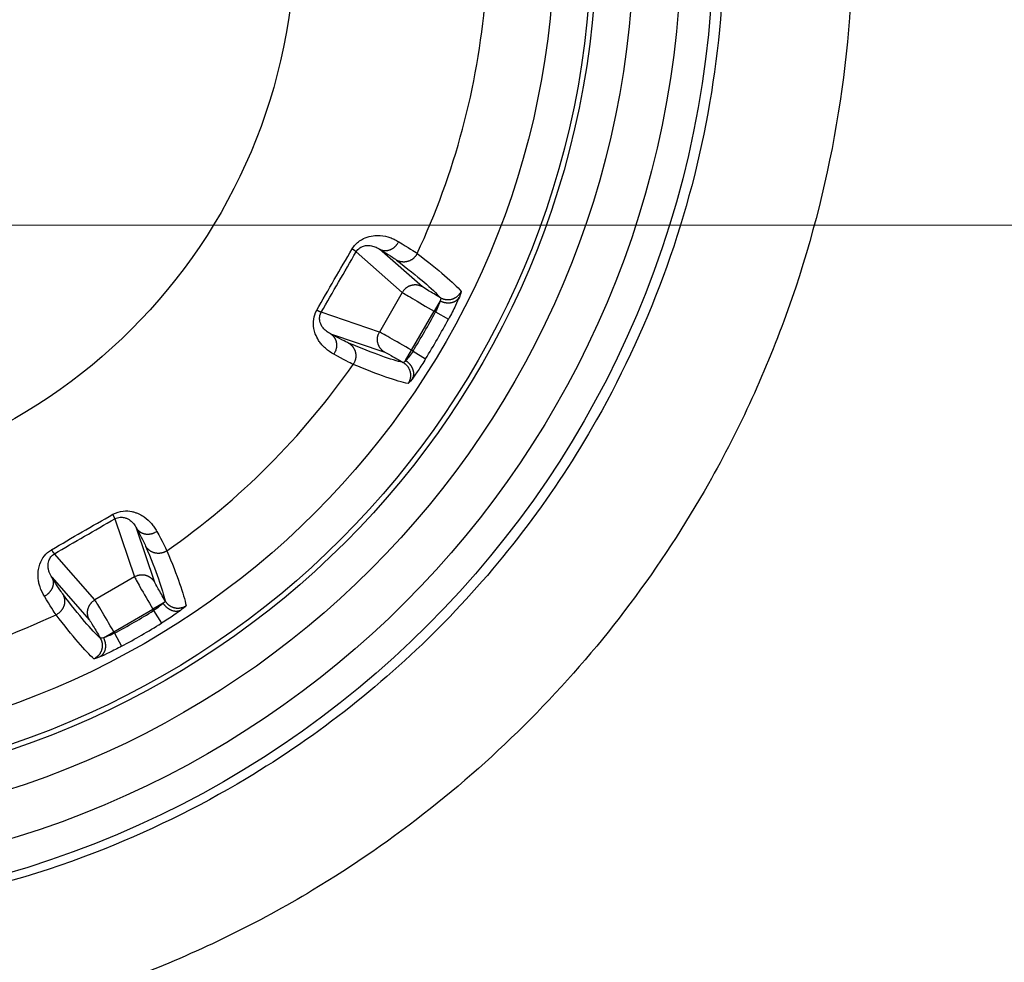
# Model space of a CAD drawing. Units: millimetres. Extents: x 820 to 2008, y 576 to 1400.
# Drawn here: x 1204 to 1217, y 915 to 927 of the extents above; entities that cross this region are included whole.
import ezdxf

# ---------------------------------------------------------------- set-up
doc = ezdxf.new("R2010")
doc.units = ezdxf.units.MM
doc.header["$LTSCALE"] = 4
doc.linetypes.add('CENTER', pattern=[9, 6, -1, 1, -1])
doc.layers.get('0').update_dxf_attribs({"lineweight": 25})
doc.layers.add('1', color=4, linetype='Continuous', lineweight=15)

msp = doc.modelspace()

# ---------------------------------------------------------------- linework, layer by layer
at = {"linetype": 'Continuous'}
for p, q in [((1208.7109, 924.08502), (1209.33223, 923.53949)), ((1209.60476, 923.61305), (1209.02552, 924.12162)), ((1209.33223, 923.53949), (1209.02399, 923.00561)), ((1209.84177, 923.42585), (1209.7612, 923.28631)), ((1209.45774, 922.7607), (1209.7612, 923.28631)), ((1209.7612, 923.28631), (1209.78028, 923.27529)), ((1209.02399, 923.00561), (1208.24088, 923.27093)), ((1209.78028, 923.27529), (1209.95605, 923.18036)), ((1208.3665, 922.98016), (1209.09655, 922.73281)), ((1209.37718, 922.62115), (1209.45774, 922.7607)), ((1209.47682, 922.74968), (1209.45774, 922.7607)), ((1209.47682, 922.74968), (1209.64692, 922.64493)), ((1205.46088, 920.49093), (1205.72621, 919.70783)), ((1205.99901, 919.63527), (1205.75166, 920.36532)), ((1205.19232, 919.39959), (1204.64679, 920.02092)), ((1204.61019, 919.70629), (1205.11876, 919.12706)), ((1205.72621, 919.70783), (1205.19232, 919.39959)), ((1206.11066, 919.35464), (1205.97112, 919.27407)), ((1205.44551, 918.97061), (1205.97112, 919.27407)), ((1205.97112, 919.27407), (1205.98213, 919.255)), ((1205.98213, 919.255), (1206.08689, 919.0849)), ((1205.30596, 918.89004), (1205.44551, 918.97061)), ((1205.45652, 918.95154), (1205.44551, 918.97061)), ((1205.45652, 918.95154), (1205.55145, 918.77576))]:
    msp.add_line(p, q, dxfattribs=at)
for points in [[(1209.02555, 924.12166), (1209.03317, 924.11763, 0.0152689), (1209.04115, 924.11398, 0.01438948), (1209.04952, 924.11073, 0.0140977), (1209.05824, 924.1079, 0.0146659), (1209.0673, 924.10556, 0.01485729), (1209.07667, 924.10372, 0.01492647), (1209.08632, 924.10243, 0.01489711), (1209.0962, 924.1017, 0.01498483), (1209.1063, 924.10157, 0.01492275), (1209.11655, 924.10204, 0.01489697), (1209.12691, 924.10315, 0.01476157), (1209.13734, 924.10488, 0.0146593), (1209.14778, 924.10727, 0.01448934), (1209.15819, 924.11027, 0.01434608), (1209.1685, 924.11392, 0.01411195), (1209.17867, 924.11816, 0.01384129), (1209.18863, 924.12299, 0.0137064), (1209.19837, 924.12837, 0.01367244), (1209.20781, 924.1343, 0.0131506), (1209.21692, 924.14066, 0.01222358), (1209.22562, 924.14743, 0.01298037), (1209.234, 924.15473, 0.01471636), (1209.24206, 924.16258, 0.01151232), (1209.24938, 924.17019, 0.00507744), (1209.25577, 924.17725, 0.01483984), (1209.26289, 924.18666, 0.02456523), (1209.27245, 924.20151, 0.01260377), (1209.28412, 924.22117, 0.00695355)], [(1208.71091, 924.08503), (1208.71061, 924.08548, 0.02501735), (1208.7102, 924.086, 0.01717327), (1208.70968, 924.08659, 0.01236809), (1208.70906, 924.08723, 0.00950472), (1208.70832, 924.08794, 0.00741474), (1208.70748, 924.08872, 0.00598263), (1208.70652, 924.08955, 0.00488728), (1208.70546, 924.09045, 0.00410505), (1208.70428, 924.09141, 0.00347108), (1208.703, 924.09244, 0.00299518), (1208.70161, 924.09352, 0.00259528), (1208.70011, 924.09467, 0.00228487), (1208.69851, 924.09587, 0.00201986), (1208.6968, 924.09713, 0.00181036), (1208.69498, 924.09845, 0.00161961), (1208.69307, 924.09983, 0.00146005), (1208.69105, 924.10126, 0.00133695), (1208.68894, 924.10275, 0.00124668), (1208.68672, 924.10429, 0.00111158), (1208.68443, 924.10587, 0.00096518), (1208.68206, 924.10749, 0.00098402), (1208.67955, 924.10918, 0.00107579), (1208.67689, 924.11097, 0.00076287), (1208.67434, 924.11268, 0.00026906), (1208.67199, 924.11424, 0.00098105), (1208.66882, 924.11633, 0.00150277), (1208.66373, 924.11965, 0.00067931), (1208.65694, 924.12406, 0.00034911)], [(1209.53231, 924.06311), (1209.52786, 924.05424, -0.01333001), (1209.52287, 924.04547, -0.01258083), (1209.51732, 924.03677, -0.01237269), (1209.51124, 924.02821, -0.01295124), (1209.50459, 924.01984, -0.01322372), (1209.49741, 924.01171, -0.01340687), (1209.48967, 924.00387, -0.01352791), (1209.48142, 923.99637, -0.01377278), (1209.47266, 923.98927, -0.01390586), (1209.46343, 923.9826, -0.01408253), (1209.45376, 923.97642, -0.01417636), (1209.44369, 923.97076, -0.01430254), (1209.43325, 923.96568, -0.01437669), (1209.42251, 923.96119, -0.01446882), (1209.41151, 923.95733, -0.01447551), (1209.40032, 923.95411, -0.01442445), (1209.38898, 923.95157, -0.01451252), (1209.37755, 923.94969, -0.01468917), (1209.36608, 923.9485, -0.01433417), (1209.35468, 923.94794, -0.01348801), (1209.34343, 923.94803, -0.0144824), (1209.33217, 923.94881, -0.016593), (1209.3209, 923.95032, -0.01311778), (1209.31042, 923.95212, -0.00583197), (1209.30104, 923.95407, -0.01704117), (1209.28978, 923.95764, -0.0284359), (1209.27351, 923.96441, -0.01465461), (1209.25283, 923.97406, -0.00809331)], [(1209.6048, 923.61303), (1209.59646, 923.61757, 0.01283667), (1209.58778, 923.62176, 0.01218694), (1209.57873, 923.62559, 0.01200222), (1209.56935, 923.62903, 0.01250604), (1209.55965, 923.63203, 0.0127414), (1209.54968, 923.63457, 0.01289299), (1209.53945, 923.63661, 0.01298991), (1209.52901, 923.63813, 0.01319215), (1209.51839, 923.6391, 0.01329647), (1209.50764, 923.6395, 0.01343538), (1209.4968, 923.63932, 0.01350165), (1209.48592, 923.63854, 0.01359358), (1209.47504, 923.63716, 0.01364153), (1209.46422, 923.63519, 0.0137054), (1209.45351, 923.6326, 0.01368989), (1209.44296, 923.62945, 0.01362103), (1209.43261, 923.62571, 0.01368912), (1209.4225, 923.62143, 0.01384893), (1209.41268, 923.6166, 0.01349191), (1209.40321, 923.61132, 0.01267418), (1209.39414, 923.60562, 0.01362746), (1209.38538, 923.59937, 0.01565553), (1209.37693, 923.59254, 0.01231787), (1209.36925, 923.58588, 0.00536433), (1209.36252, 923.57965, 0.01610944), (1209.35497, 923.57117, 0.02693905), (1209.34475, 923.55758, 0.01380212), (1209.33221, 923.53946, 0.00758811)], [(1209.8468, 923.46783), (1209.85543, 923.46313, 0.01332281), (1209.86445, 923.4588, 0.01259184), (1209.87386, 923.45485, 0.01238835), (1209.88364, 923.45131, 0.01295547), (1209.89376, 923.44826, 0.01322125), (1209.90418, 923.4457, 0.01339706), (1209.91488, 923.44369, 0.01351063), (1209.92581, 923.44224, 0.01374378), (1209.93694, 923.4414, 0.01386589), (1209.94819, 923.44117, 0.01402886), (1209.95954, 923.4416, 0.01410921), (1209.97092, 923.44266, 0.01421983), (1209.98228, 923.44439, 0.01427852), (1209.99356, 923.44678, 0.01435436), (1210.0047, 923.44982, 0.01434464), (1210.01565, 923.45349, 0.0142781), (1210.02634, 923.45779, 0.01434973), (1210.03675, 923.46267, 0.01451083), (1210.04681, 923.46814, 0.01414304), (1210.05647, 923.47409, 0.01329325), (1210.06566, 923.48048, 0.01426639), (1210.07448, 923.48744, 0.01634166), (1210.08291, 923.495, 0.0128962), (1210.09054, 923.50236, 0.00570667), (1210.09719, 923.50921, 0.01676364), (1210.10451, 923.51846, 0.02796014), (1210.11421, 923.53317, 0.01438277), (1210.12597, 923.55271, 0.00793381)], [(1209.84176, 923.42586), (1209.85037, 923.42159, 0.0104182), (1209.85929, 923.4176, 0.00986144), (1209.86854, 923.4139, 0.00970979), (1209.87809, 923.41051, 0.01014595), (1209.8879, 923.40748, 0.01038129), (1209.89795, 923.40483, 0.01056757), (1209.9082, 923.4026, 0.01073339), (1209.91861, 923.40079, 0.01100926), (1209.92914, 923.39946, 0.01123257), (1209.93975, 923.3986, 0.01150696), (1209.95038, 923.39824, 0.01175184), (1209.961, 923.39838, 0.01203868), (1209.97155, 923.39905, 0.01232132), (1209.98198, 923.40023, 0.01263427), (1209.99223, 923.40194, 0.01290864), (1210.00228, 923.40414, 0.0131381), (1210.01204, 923.40685, 0.01352944), (1210.02152, 923.41005, 0.01402075), (1210.03064, 923.41372, 0.01401412), (1210.03936, 923.4178, 0.01347681), (1210.04764, 923.42226, 0.0148292), (1210.05555, 923.42719, 0.01745524), (1210.06308, 923.43264, 0.01409351), (1210.06987, 923.43797, 0.00625), (1210.07577, 923.44298, 0.01887615), (1210.08222, 923.44986, 0.03253245), (1210.09068, 923.46096, 0.01705194), (1210.10088, 923.47581, 0.00945884)], [(1208.24085, 923.2709), (1208.24031, 923.27094, -0.02501719), (1208.23965, 923.27103, -0.01714199), (1208.23889, 923.27119, -0.01232958), (1208.23802, 923.27141, -0.0094666), (1208.23704, 923.27169, -0.0073798), (1208.23595, 923.27204, -0.00595134), (1208.23475, 923.27245, -0.00485963), (1208.23344, 923.27292, -0.00408047), (1208.23202, 923.27346, -0.00344931), (1208.23049, 923.27406, -0.0029757), (1208.22886, 923.27472, -0.00257788), (1208.22712, 923.27544, -0.00226918), (1208.22527, 923.27623, -0.00200567), (1208.22333, 923.27708, -0.00179742), (1208.22127, 923.278, -0.00160784), (1208.21912, 923.27897, -0.00144929), (1208.21688, 923.28, -0.00132698), (1208.21453, 923.28109, -0.00123727), (1208.21209, 923.28224, -0.00110311), (1208.20957, 923.28344, -0.00095776), (1208.20699, 923.28468, -0.0009764), (1208.20426, 923.286, -0.00106738), (1208.20138, 923.28741, -0.00075687), (1208.19863, 923.28877, -0.00026693), (1208.1961, 923.29002, -0.00097327), (1208.1927, 923.29173, -0.00149073), (1208.18728, 923.29448, -0.00067382), (1208.18006, 923.29816, -0.00034628)], [(1208.36646, 922.98019), (1208.37376, 922.97561, -0.01526792), (1208.38091, 922.97051, -0.01438776), (1208.38791, 922.96488, -0.01409526), (1208.39472, 922.95874, -0.01466264), (1208.40128, 922.95206, -0.01485324), (1208.40756, 922.94487, -0.01492174), (1208.4135, 922.93715, -0.01489176), (1208.41908, 922.92895, -0.01497892), (1208.42424, 922.92027, -0.01491641), (1208.42896, 922.91115, -0.01489028), (1208.43318, 922.90161, -0.01475468), (1208.43689, 922.89171, -0.0146523), (1208.44005, 922.88147, -0.01448236), (1208.44265, 922.87095, -0.0143392), (1208.44465, 922.86019, -0.01410531), (1208.44607, 922.84926, -0.01383497), (1208.44687, 922.83821, -0.01370042), (1208.44707, 922.82708, -0.0136668), (1208.44666, 922.81593, -0.01314558), (1208.4457, 922.80486, -0.0122193), (1208.44419, 922.79394, -0.01297628), (1208.44207, 922.78302, -0.01471233), (1208.43929, 922.77211, -0.01150971), (1208.43637, 922.76196, -0.00507643), (1208.43345, 922.75289, -0.01483729), (1208.42886, 922.74201, -0.02456296), (1208.42078, 922.72631, -0.01260353), (1208.40959, 922.70637, -0.00695367)], [(1209.09656, 922.73277), (1209.08846, 922.73772, -0.01283521), (1209.08049, 922.74315, -0.01218553), (1209.07266, 922.74907, -0.01200082), (1209.06498, 922.75547, -0.01250459), (1209.05754, 922.76237, -0.01273993), (1209.05035, 922.76974, -0.01289155), (1209.04348, 922.77758, -0.01298851), (1209.03694, 922.78585, -0.01319079), (1209.0308, 922.79457, -0.01329519), (1209.02507, 922.80368, -0.01343418), (1209.01981, 922.81316, -0.01350056), (1209.01504, 922.82297, -0.01359261), (1209.0108, 922.83308, -0.01364071), (1209.0071, 922.84343, -0.01370473), (1209.00399, 922.854, -0.01368939), (1209.00144, 922.86472, -0.01362069), (1208.9995, 922.87555, -0.01368895), (1208.99816, 922.88644, -0.01384894), (1208.99743, 922.89736, -0.01349209), (1208.99727, 922.9082, -0.0126745), (1208.99768, 922.9189, -0.01362797), (1208.99871, 922.92961, -0.01565631), (1209.0004, 922.94034, -0.01231864), (1209.00232, 922.95032, -0.0053647), (1209.00435, 922.95926, -0.01611065), (1209.00792, 922.97004, -0.02694148), (1209.01457, 922.98568, -0.01380352), (1209.024, 923.00559, -0.00758891)], [(1208.60799, 922.85706), (1208.61638, 922.85192, -0.01356756), (1208.62463, 922.84625, -0.0128043), (1208.63274, 922.84003, -0.01258944), (1208.64067, 922.83328, -0.01317268), (1208.64836, 922.82598, -0.01344123), (1208.65576, 922.81816, -0.01361641), (1208.66282, 922.80982, -0.01372511), (1208.6695, 922.80098, -0.01395707), (1208.67574, 922.79167, -0.01407201), (1208.68151, 922.78192, -0.01422915), (1208.68674, 922.77176, -0.01429913), (1208.69143, 922.76124, -0.01440065), (1208.69551, 922.7504, -0.01444686), (1208.69897, 922.73931, -0.01451097), (1208.70178, 922.728, -0.01448737), (1208.70394, 922.71655, -0.0144073), (1208.70542, 922.705, -0.01446521), (1208.70624, 922.69342, -0.01461252), (1208.70636, 922.68185, -0.01423125), (1208.70586, 922.67039, -0.01336826), (1208.70473, 922.65913, -0.01433015), (1208.70292, 922.64792, -0.01639155), (1208.70038, 922.63676, -0.01293879), (1208.69763, 922.62641, -0.00574792), (1208.69483, 922.61717, -0.01678456), (1208.69026, 922.60617, -0.02796646), (1208.68204, 922.59041, -0.01440141), (1208.67056, 922.57046, -0.00795202)], [(1209.3772, 922.62118), (1209.3852, 922.61586, -0.01041992), (1209.39312, 922.61013, -0.00986276), (1209.40094, 922.60396, -0.00971078), (1209.40865, 922.59739, -0.01014666), (1209.41618, 922.59041, -0.01038166), (1209.4235, 922.58303, -0.01056758), (1209.43055, 922.57527, -0.01073301), (1209.43732, 922.56715, -0.01100849), (1209.44374, 922.5587, -0.01123136), (1209.44979, 922.54994, -0.01150532), (1209.45541, 922.5409, -0.01174974), (1209.4606, 922.53163, -0.01203611), (1209.46529, 922.52216, -0.01231827), (1209.46948, 922.51254, -0.01263075), (1209.47313, 922.5028, -0.01290465), (1209.47624, 922.493, -0.01313368), (1209.47877, 922.48318, -0.01352457), (1209.48074, 922.47338, -0.01401542), (1209.48212, 922.46364, -0.01400857), (1209.48295, 922.45404, -0.01347134), (1209.48323, 922.44464, -0.01482309), (1209.48291, 922.43533, -0.01744805), (1209.48196, 922.42608, -0.01408781), (1209.48074, 922.41753, -0.00624753), (1209.47935, 922.40991, -0.01886884), (1209.47661, 922.40089, -0.03252121), (1209.47123, 922.38801, -0.01704697), (1209.46347, 922.37175, -0.00945638)], [(1209.34336, 922.59578), (1209.35175, 922.59066, -0.01332622), (1209.36001, 922.58502, -0.012595), (1209.36813, 922.57884, -0.01239138), (1209.37608, 922.57214, -0.01295852), (1209.38379, 922.5649, -0.0132242), (1209.39121, 922.55716, -0.01339985), (1209.3983, 922.5489, -0.0135132), (1209.40502, 922.54016, -0.01374613), (1209.41131, 922.53094, -0.01386795), (1209.41714, 922.52131, -0.01403061), (1209.42244, 922.51127, -0.01411059), (1209.42721, 922.50088, -0.01422083), (1209.43138, 922.49018, -0.01427912), (1209.43496, 922.47922, -0.01435454), (1209.43789, 922.46805, -0.01434438), (1209.44019, 922.45673, -0.01427744), (1209.44181, 922.44532, -0.01434865), (1209.44278, 922.43387, -0.01450933), (1209.44308, 922.42242, -0.0141412), (1209.44275, 922.41108, -0.01329121), (1209.44182, 922.39993, -0.0142639), (1209.4402, 922.38881, -0.01633845), (1209.43787, 922.37772, -0.01289342), (1209.43531, 922.36744, -0.00570538), (1209.43269, 922.35825, -0.01675974), (1209.42834, 922.34729, -0.02795317), (1209.42046, 922.33154, -0.01437908), (1209.40942, 922.31158, -0.00793177)], [(1205.46092, 920.49097), (1205.46088, 920.49152, 0.02498216), (1205.46079, 920.49217, 0.01711094), (1205.46063, 920.49293, 0.01230392), (1205.46041, 920.4938, 0.00944525), (1205.46013, 920.49478, 0.0073622), (1205.45978, 920.49587, 0.00593661), (1205.45937, 920.49707, 0.00484726), (1205.4589, 920.49838, 0.00406986), (1205.45836, 920.4998, 0.00344019), (1205.45776, 920.50132, 0.00296774), (1205.4571, 920.50296, 0.0025709), (1205.45637, 920.5047, 0.00226298), (1205.45558, 920.50655, 0.00200016), (1205.45473, 920.50849, 0.00179245), (1205.45382, 920.51055, 0.00160337), (1205.45285, 920.51269, 0.00144524), (1205.45182, 920.51494, 0.00132325), (1205.45073, 920.51728, 0.00123379), (1205.44958, 920.51973, 0.0011), (1205.44838, 920.52224, 0.00095505), (1205.44714, 920.52483, 0.00097363), (1205.44582, 920.52755, 0.00106434), (1205.44441, 920.53043, 0.00075471), (1205.44305, 920.53319, 0.00026617), (1205.4418, 920.53572, 0.00097049), (1205.44009, 920.53912, 0.00148645), (1205.43734, 920.54454, 0.00067188), (1205.43366, 920.55176, 0.00034528)], [(1205.75163, 920.36529), (1205.75621, 920.35799, 0.01527383), (1205.76131, 920.35084, 0.01439303), (1205.76694, 920.34385, 0.01410007), (1205.77308, 920.33704, 0.01466721), (1205.77976, 920.33048, 0.01485734), (1205.78695, 920.32421, 0.01492529), (1205.79467, 920.31827, 0.01489466), (1205.80287, 920.31269, 0.01498116), (1205.81155, 920.30754, 0.01491791), (1205.82067, 920.30282, 0.01489107), (1205.83021, 920.2986, 0.01475471), (1205.84011, 920.29489, 0.01465163), (1205.85035, 920.29174, 0.01448099), (1205.86087, 920.28914, 0.01433719), (1205.87163, 920.28715, 0.0141027), (1205.88256, 920.28573, 0.01383186), (1205.89361, 920.28493, 0.01369681), (1205.90474, 920.28473, 0.01366276), (1205.91589, 920.28514, 0.01314128), (1205.92696, 920.28611, 0.01221501), (1205.93788, 920.28762, 0.01297145), (1205.9488, 920.28975, 0.01470659), (1205.95971, 920.29252, 0.01150506), (1205.96986, 920.29545, 0.00507435), (1205.97893, 920.29837, 0.01483116), (1205.98981, 920.30296, 0.02455274), (1206.00551, 920.31104, 0.01259839), (1206.02546, 920.32223, 0.00695089)], [(1206.16128, 920.06126), (1206.15299, 920.05581, -0.01332763), (1206.14428, 920.0507, -0.01257868), (1206.13513, 920.04594, -0.01237069), (1206.12558, 920.04156, -0.01294929), (1206.11564, 920.03764, -0.01322191), (1206.10536, 920.03419, -0.01340523), (1206.09474, 920.03127, -0.01352648), (1206.08385, 920.0289, -0.01377157), (1206.07271, 920.02713, -0.01390492), (1206.06138, 920.02596, -0.01408186), (1206.04992, 920.02545, -0.014176), (1206.03837, 920.02558, -0.01430247), (1206.02679, 920.0264, -0.01437695), (1206.01525, 920.02787, -0.01446939), (1206.00379, 920.03004, -0.01447639), (1205.99249, 920.03284, -0.01442562), (1205.9814, 920.03631, -0.01451399), (1205.97056, 920.04039, -0.01469092), (1205.96004, 920.04509, -0.01433613), (1205.94989, 920.05031, -0.01349004), (1205.94019, 920.05601, -0.01448475), (1205.93083, 920.06232, -0.01659587), (1205.92183, 920.06926, -0.01312017), (1205.91365, 920.07606, -0.00583305), (1205.90651, 920.08243, -0.01704438), (1205.89854, 920.09115, -0.02844133), (1205.88783, 920.10514, -0.01465735), (1205.87476, 920.12383, -0.00809479)], [(1204.6468, 920.02091), (1204.64634, 920.02121, -0.02507998), (1204.64582, 920.02162, -0.01722014), (1204.64523, 920.02214, -0.01240332), (1204.64459, 920.02276, -0.00953235), (1204.64388, 920.0235, -0.00743654), (1204.6431, 920.02434, -0.00600031), (1204.64227, 920.0253, -0.00490175), (1204.64137, 920.02636, -0.00411721), (1204.64041, 920.02753, -0.00348136), (1204.63938, 920.02882, -0.00300403), (1204.6383, 920.03021, -0.00260294), (1204.63715, 920.03171, -0.00229161), (1204.63595, 920.03331, -0.0020258), (1204.63468, 920.03502, -0.00181568), (1204.63336, 920.03684, -0.00162435), (1204.63199, 920.03875, -0.00146431), (1204.63056, 920.04077, -0.00134085), (1204.62907, 920.04288, -0.00125031), (1204.62753, 920.0451, -0.00111482), (1204.62595, 920.04739, -0.00096798), (1204.62433, 920.04976, -0.00098687), (1204.62264, 920.05226, -0.0010789), (1204.62085, 920.05493, -0.00076508), (1204.61914, 920.05748, -0.00026984), (1204.61758, 920.05983, -0.00098388), (1204.61549, 920.063, -0.00150709), (1204.61217, 920.0681, -0.00068125), (1204.60777, 920.07489, -0.00035011)], [(1204.61017, 919.70627), (1204.6142, 919.69866, -0.01527301), (1204.61784, 919.69067, -0.01439353), (1204.62109, 919.6823, -0.01410179), (1204.62391, 919.67358, -0.01467023), (1204.62625, 919.66452, -0.01486169), (1204.6281, 919.65515, -0.01493085), (1204.62938, 919.6455, -0.01490137), (1204.63012, 919.63562, -0.01498895), (1204.63024, 919.62552, -0.01492662), (1204.62977, 919.61527, -0.01490054), (1204.62866, 919.60491, -0.01476478), (1204.62692, 919.59448, -0.01466212), (1204.62453, 919.58404, -0.01449172), (1204.62152, 919.57363, -0.01434802), (1204.61788, 919.56332, -0.01411341), (1204.61364, 919.55315, -0.01384229), (1204.6088, 919.54319, -0.01370693), (1204.60342, 919.53345, -0.01367254), (1204.59749, 919.52401, -0.01315026), (1204.59111, 919.5149, -0.01222291), (1204.58434, 919.5062, -0.01297928), (1204.57705, 919.49782, -0.01471467), (1204.56919, 919.48976, -0.01151065), (1204.56158, 919.48244, -0.00507662), (1204.55451, 919.47605, -0.01483723), (1204.54509, 919.46893, -0.02455998), (1204.53024, 919.45937, -0.01260071), (1204.51058, 919.4477, -0.00695178)], [(1205.99897, 919.63526), (1205.99403, 919.64336, 0.01283746), (1205.9886, 919.65133, 0.01218798), (1205.98268, 919.65916, 0.01200351), (1205.97628, 919.66684, 0.01250766), (1205.96939, 919.67428, 0.01274332), (1205.96203, 919.68147, 0.01289519), (1205.95419, 919.68834, 0.01299237), (1205.94592, 919.69488, 0.01319486), (1205.93721, 919.70102, 0.01329939), (1205.9281, 919.70675, 0.01343849), (1205.91862, 919.71201, 0.0135049), (1205.90882, 919.71678, 0.01359694), (1205.89871, 919.72102, 0.01364495), (1205.88836, 919.72472, 0.01370885), (1205.8778, 919.72783, 0.0136933), (1205.86708, 919.73038, 0.01362434), (1205.85626, 919.73232, 0.01369233), (1205.84536, 919.73366, 0.01385203), (1205.83445, 919.73439, 0.01349473), (1205.82361, 919.73455, 0.01267664), (1205.81291, 919.73414, 0.01362986), (1205.8022, 919.73311, 0.01565794), (1205.79148, 919.73142, 0.01231946), (1205.78149, 919.7295, 0.00536494), (1205.77256, 919.72747, 0.01611104), (1205.76178, 919.7239, 0.02694051), (1205.74614, 919.71725, 0.01380228), (1205.72623, 919.70782, 0.00758805)], [(1204.75777, 919.47891), (1204.76246, 919.47026, -0.013565), (1204.76676, 919.46123, -0.01280233), (1204.77068, 919.45179, -0.01258796), (1204.77418, 919.44198, -0.01317162), (1204.77719, 919.43182, -0.01344069), (1204.77969, 919.42135, -0.01361642), (1204.78164, 919.41059, -0.01372569), (1204.78301, 919.3996, -0.01395824), (1204.78375, 919.38842, -0.01407377), (1204.78387, 919.3771, -0.01423149), (1204.78333, 919.36568, -0.01430203), (1204.78213, 919.35424, -0.01440407), (1204.78025, 919.34282, -0.01445077), (1204.7777, 919.33148, -0.01451531), (1204.77448, 919.32028, -0.01449207), (1204.77063, 919.30929, -0.01441226), (1204.76614, 919.29855, -0.01447042), (1204.76106, 919.28812, -0.01461794), (1204.75538, 919.27804, -0.01423662), (1204.74922, 919.26838, -0.01337331), (1204.74262, 919.25919, -0.01433551), (1204.73545, 919.25039, -0.01639753), (1204.72767, 919.242, -0.01294331), (1204.72011, 919.23441, -0.00574986), (1204.71307, 919.22781, -0.01679002), (1204.70361, 919.22058, -0.02797434), (1204.68862, 919.21104, -0.01440477), (1204.66871, 919.19951, -0.00795367)], [(1205.11879, 919.12702), (1205.11425, 919.13536, -0.01283744), (1205.11006, 919.14404, -0.01218771), (1205.10623, 919.15309, -0.012003), (1205.10279, 919.16247, -0.01250687), (1205.09979, 919.17217, -0.01274226), (1205.09725, 919.18214, -0.01289387), (1205.09521, 919.19237, -0.01299078), (1205.09369, 919.20281, -0.01319302), (1205.09272, 919.21343, -0.01329732), (1205.09231, 919.22418, -0.0134362), (1205.0925, 919.23502, -0.01350242), (1205.09327, 919.2459, -0.0135943), (1205.09466, 919.25678, -0.01364219), (1205.09663, 919.2676, -0.01370599), (1205.09922, 919.27831, -0.0136904), (1205.10237, 919.28886, -0.01362144), (1205.10611, 919.29921, -0.01368944), (1205.11039, 919.30932, -0.01384916), (1205.11522, 919.31914, -0.01349203), (1205.1205, 919.32861, -0.0126742), (1205.1262, 919.33768, -0.01362739), (1205.13245, 919.34644, -0.01565533), (1205.13928, 919.35489, -0.01231762), (1205.14594, 919.36257, -0.0053642), (1205.15217, 919.3693, -0.01610898), (1205.16065, 919.37685, -0.02693797), (1205.17424, 919.38707, -0.01380145), (1205.19236, 919.39961, -0.00758771)], [(1206.11064, 919.35462), (1206.11596, 919.34662, 0.01042072), (1206.12169, 919.3387, 0.00986359), (1206.12786, 919.33088, 0.00971165), (1206.13443, 919.32317, 0.01014763), (1206.14141, 919.31564, 0.0103827), (1206.14879, 919.30832, 0.01056868), (1206.15655, 919.30127, 0.01073417), (1206.16467, 919.2945, 0.01100971), (1206.17312, 919.28808, 0.01123263), (1206.18188, 919.28203, 0.01150663), (1206.19092, 919.27641, 0.01175107), (1206.20019, 919.27122, 0.01203747), (1206.20966, 919.26653, 0.01231964), (1206.21928, 919.26234, 0.01263211), (1206.22902, 919.25869, 0.01290598), (1206.23882, 919.25558, 0.01313497), (1206.24864, 919.25304, 0.0135258), (1206.25844, 919.25107, 0.01401658), (1206.26818, 919.2497, 0.01400958), (1206.27778, 919.24887, 0.01347218), (1206.28717, 919.24859, 0.01482385), (1206.29649, 919.24891, 0.0174487), (1206.30574, 919.24986, 0.01408812), (1206.31429, 919.25108, 0.0062476), (1206.32191, 919.25247, 0.01886893), (1206.33093, 919.25521, 0.03252052), (1206.34381, 919.26059, 0.01704621), (1206.36007, 919.26835, 0.00945586)], [(1206.13596, 919.38846), (1206.14109, 919.38007, 0.01332428), (1206.14673, 919.37181, 0.01259284), (1206.15292, 919.36369, 0.01238895), (1206.15962, 919.35574, 0.01295569), (1206.16686, 919.34803, 0.01322103), (1206.17461, 919.34061, 0.0133964), (1206.18287, 919.33352, 0.0135095), (1206.19162, 919.3268, 0.0137422), (1206.20083, 919.32051, 0.01386385), (1206.21047, 919.31468, 0.01402638), (1206.22051, 919.30938, 0.01410631), (1206.2309, 919.30461, 0.01421655), (1206.24161, 919.30044, 0.0142749), (1206.25257, 919.29686, 0.01435044), (1206.26374, 919.29393, 0.01434049), (1206.27506, 919.29163, 0.01427381), (1206.28648, 919.29001, 0.0143453), (1206.29793, 919.28904, 0.01450628), (1206.30939, 919.28874, 0.01413861), (1206.32073, 919.28906, 0.01328914), (1206.33189, 919.29, 0.0142621), (1206.34301, 919.29162, 0.01633695), (1206.35409, 919.29395, 0.01289272), (1206.36438, 919.29651, 0.00570519), (1206.37356, 919.29913, 0.01675953), (1206.38453, 919.30348, 0.02795447), (1206.40028, 919.31136, 0.01438049), (1206.42024, 919.3224, 0.00793274)], [(1205.26399, 918.88502), (1205.26869, 918.87639, -0.0133221), (1205.27302, 918.86737, -0.01259113), (1205.27697, 918.85796, -0.01238762), (1205.28051, 918.84818, -0.01295469), (1205.28356, 918.83806, -0.01322044), (1205.28612, 918.82764, -0.01339624), (1205.28813, 918.81694, -0.01350981), (1205.28958, 918.80601, -0.01374296), (1205.29042, 918.79488, -0.0138651), (1205.29065, 918.78363, -0.01402809), (1205.29022, 918.77228, -0.01410849), (1205.28916, 918.7609, -0.01421915), (1205.28742, 918.74954, -0.01427792), (1205.28504, 918.73826, -0.01435383), (1205.282, 918.72712, -0.01434419), (1205.27833, 918.71617, -0.01427774), (1205.27403, 918.70548, -0.01434947), (1205.26915, 918.69507, -0.01451066), (1205.26368, 918.68501, -0.01414297), (1205.25773, 918.67535, -0.01329327), (1205.25134, 918.66616, -0.01426652), (1205.24438, 918.65734, -0.01634192), (1205.23682, 918.64891, -0.0128965), (1205.22946, 918.64128, -0.00570682), (1205.22261, 918.63463, -0.01676417), (1205.21336, 918.62731, -0.02796128), (1205.19865, 918.61761, -0.01438346), (1205.17912, 918.60585, -0.00793421)], [(1205.30596, 918.89006), (1205.31023, 918.88145, -0.01041717), (1205.31422, 918.87253, -0.00986043), (1205.31792, 918.86328, -0.00970876), (1205.32131, 918.85373, -0.01014485), (1205.32434, 918.84392, -0.01038014), (1205.32699, 918.83387, -0.01056639), (1205.32922, 918.82362, -0.01073219), (1205.33103, 918.81321, -0.01100804), (1205.33236, 918.80268, -0.01123134), (1205.33322, 918.79207, -0.01150573), (1205.33358, 918.78143, -0.01175062), (1205.33344, 918.77082, -0.01203749), (1205.33277, 918.76027, -0.01232017), (1205.33159, 918.74984, -0.01263317), (1205.32988, 918.73958, -0.01290762), (1205.32767, 918.72954, -0.01313717), (1205.32496, 918.71977, -0.01352863), (1205.32177, 918.7103, -0.01402005), (1205.3181, 918.70118, -0.01401359), (1205.31402, 918.69245, -0.01347646), (1205.30956, 918.68418, -0.014829), (1205.30463, 918.67627, -0.01745526), (1205.29918, 918.66874, -0.01409375), (1205.29385, 918.66195, -0.00625017), (1205.28884, 918.65605, -0.01887679), (1205.28196, 918.6496, -0.03253431), (1205.27086, 918.64114, -0.01705325), (1205.25601, 918.63094, -0.00945965)]]:
    msp.add_lwpolyline(points, format="xyb", dxfattribs=at)
for radius in [13.14434, 12.71133, 12.07015, 11.57045, 11.5, 11, 7.50556]:
    msp.add_circle((1200.37923, 928.35258), radius, dxfattribs=at)
for radius, start, end in [(10.10836, 334.89054, 355.10946), (10.6845, 328.37247, 331.62753), (10.88427, 328.37247, 331.62753), (10.10836, 304.89054, 325.10946), (10.10836, 274.89054, 295.10946), (10.6845, 298.37247, 301.62753), (10.88427, 298.37247, 301.62753)]:
    msp.add_arc((1200.37923, 928.35258), radius, start, end, dxfattribs=at)
for points, knots in [([(1215.39528, 928.36055), (1215.39107, 930.20133), (1215.04261, 932.04169), (1213.70877, 935.46358), (1212.72589, 937.04705), (1210.82222, 939.13739), (1210.07781, 939.80684), (1208.41001, 941.03046), (1207.47657, 941.57207), (1204.70376, 942.80619), (1202.753, 943.24841), (1198.86321, 943.35507), (1196.92383, 943.03243), (1194.35968, 942.07498), (1193.62569, 941.73132), (1191.87253, 940.73093), (1190.89291, 940.00244), (1189.13793, 938.33238), (1188.36155, 937.38996), (1187.27551, 935.68693), (1186.89589, 934.96958), (1186.09841, 933.11276), (1185.75578, 931.9394), (1185.42905, 929.94484), (1185.36318, 929.13578), (1185.36301, 927.09364), (1185.51659, 925.8592), (1186.02209, 923.8591), (1186.29262, 923.07133), (1187.29342, 920.79324), (1188.2158, 919.38639), (1190.05257, 917.39957), (1190.8457, 916.70432), (1192.55696, 915.49527), (1193.47647, 914.98047), (1196.17877, 913.81919), (1198.06169, 913.40424), (1201.94718, 913.29443), (1203.95223, 913.63953), (1206.61236, 914.66954), (1207.38653, 915.04832), (1209.22599, 916.15284), (1210.2448, 916.95879), (1212.04263, 918.80303), (1212.82276, 919.84242), (1213.87972, 921.71122), (1214.23836, 922.49594), (1215.10368, 924.9228), (1215.39927, 926.6426), (1215.39528, 928.36055)], [2, 2, 2, 2, 4.5848264, 4.5848264, 7.1587439, 7.1587439, 8.5587125, 8.5587125, 10.067281, 10.067281, 12.827763, 12.827763, 15.542311, 15.542311, 16.678003, 16.678003, 18.381072, 18.381072, 20.083594, 20.083594, 21.219144, 21.219144, 22.922247, 22.922247, 24.057441, 24.057441, 25.789856, 25.789856, 26.954654, 26.954654, 29.284983, 29.284983, 30.757637, 30.757637, 32.23114, 32.23114, 34.894757, 34.894757, 37.700245, 37.700245, 38.907351, 38.907351, 40.717557, 40.717557, 42.527492, 42.527492, 43.73385, 43.73385, 46.146263, 46.146263, 46.146263, 46.146263]), ([(1213.66326, 928.35258), (1213.65902, 929.97777), (1213.34989, 931.60239), (1212.16813, 934.62223), (1211.29773, 936.01915), (1209.61295, 937.86254), (1208.9543, 938.45276), (1207.47899, 939.53137), (1206.65347, 940.00868), (1204.20172, 941.09614), (1202.47739, 941.48563), (1199.03923, 941.57959), (1197.32505, 941.29543), (1195.05801, 940.45184), (1194.40899, 940.14901), (1192.85855, 939.26737), (1191.99197, 938.62522), (1190.43907, 937.15269), (1189.75185, 936.32153), (1188.79024, 934.81915), (1188.45402, 934.18622), (1187.74755, 932.54767), (1187.44385, 931.51201), (1187.15398, 929.75128), (1187.09543, 929.037), (1187.09475, 927.23401), (1187.23044, 926.14406), (1187.67761, 924.37811), (1187.91699, 923.68258), (1188.80267, 921.67134), (1189.61904, 920.42947), (1191.24445, 918.67598), (1191.94626, 918.06246), (1193.46032, 916.99569), (1194.27379, 916.54154), (1196.66421, 915.51716), (1198.32955, 915.15122), (1201.76596, 915.05438), (1203.53926, 915.3587), (1205.89231, 916.26725), (1206.57716, 916.60139), (1208.20453, 917.57585), (1209.106, 918.28699), (1210.69691, 919.91459), (1211.38735, 920.83203), (1212.32277, 922.48179), (1212.64016, 923.17458), (1213.40586, 925.31725), (1213.66722, 926.8358), (1213.66326, 928.35258)], [2, 2, 2, 2, 4.5848264, 4.5848264, 7.1587439, 7.1587439, 8.5587125, 8.5587125, 10.067281, 10.067281, 12.827763, 12.827763, 15.542311, 15.542311, 16.678003, 16.678003, 18.381072, 18.381072, 20.083594, 20.083594, 21.219144, 21.219144, 22.922247, 22.922247, 24.057441, 24.057441, 25.789856, 25.789856, 26.954654, 26.954654, 29.284983, 29.284983, 30.757637, 30.757637, 32.23114, 32.23114, 34.894757, 34.894757, 37.700245, 37.700245, 38.907351, 38.907351, 40.717557, 40.717557, 42.527492, 42.527492, 43.73385, 43.73385, 46.146263, 46.146263, 46.146263, 46.146263]), ([(1208.65694, 924.12406), (1208.68263, 924.16772), (1208.74841, 924.23654), (1208.86081, 924.2894), (1208.95634, 924.30657), (1209.06228, 924.30524), (1209.14866, 924.2851), (1209.22776, 924.25307), (1209.26489, 924.23294), (1209.28412, 924.22117)], [2, 2, 2, 2, 2.4570394, 2.8482317, 3.2406765, 3.5416076, 4.1465672, 4.4534126, 4.8424738, 4.8424738, 4.8424738, 4.8424738]), ([(1208.71091, 924.08503), (1208.72352, 924.10653), (1208.75588, 924.1402), (1208.81138, 924.16522), (1208.85881, 924.17239), (1208.91177, 924.16985), (1208.95546, 924.15785), (1208.99607, 924.13958), (1209.0154, 924.12823), (1209.02555, 924.12166)], [2, 2, 2, 2, 2.4570394, 2.8482317, 3.2406765, 3.5416076, 4.1465672, 4.4534126, 4.8424738, 4.8424738, 4.8424738, 4.8424738]), ([(1209.8468, 923.46783), (1209.78757, 923.50208), (1209.66691, 923.57292), (1209.60971, 923.60871), (1209.6048, 923.61303)], [2.0529513, 2.0529513, 2.0529513, 2.0529513, 2.7080433, 3.4161104, 3.4161104, 3.4161104, 3.4161104]), ([(1209.33221, 923.53946), (1209.3409, 923.533), (1209.44077, 923.47246), (1209.65429, 923.34803), (1209.76123, 923.28631)], [2, 2, 2, 2, 2.7080671, 3.4161104, 3.4161104, 3.4161104, 3.4161104]), ([(1209.84176, 923.42586), (1209.83714, 923.4095), (1209.82153, 923.36361), (1209.79588, 923.30625), (1209.78028, 923.27532)], [2, 2, 2, 2, 2.5267921, 3.1807115, 3.1807115, 3.1807115, 3.1807115]), ([(1210.10088, 923.47581), (1210.08774, 923.44465), (1210.04756, 923.35599), (1209.98957, 923.24243), (1209.95606, 923.18037)], [2, 2, 2, 2, 2.5267921, 3.1807115, 3.1807115, 3.1807115, 3.1807115]), ([(1208.40959, 922.70637), (1208.37219, 922.72681), (1208.32044, 922.76149), (1208.26448, 922.81642), (1208.23393, 922.85157), (1208.19835, 922.89982), (1208.16232, 922.96883), (1208.13511, 923.06423), (1208.13035, 923.17414), (1208.15855, 923.2601), (1208.18006, 923.29816)], [2, 2, 2, 2, 2.7349832, 2.9842187, 3.1106471, 3.3664255, 3.7610691, 4.0354128, 4.4479326, 4.8423993, 4.8423993, 4.8423993, 4.8423993]), ([(1208.36646, 922.98019), (1208.34613, 922.99047), (1208.31825, 923.00776), (1208.28841, 923.03482), (1208.27215, 923.0521), (1208.25327, 923.07576), (1208.23419, 923.10954), (1208.2196, 923.1562), (1208.21651, 923.21), (1208.23025, 923.25221), (1208.24085, 923.2709)], [2, 2, 2, 2, 2.7349832, 2.9842187, 3.1106471, 3.3664255, 3.7610691, 4.0354128, 4.4479326, 4.8423993, 4.8423993, 4.8423993, 4.8423993]), ([(1209.45774, 922.76073), (1209.35083, 922.82242), (1209.13631, 922.94512), (1209.03395, 923.00134), (1209.024, 923.00559)], [2, 2, 2, 2, 2.7080433, 3.4161104, 3.4161104, 3.4161104, 3.4161104]), ([(1209.47679, 922.74966), (1209.45948, 922.72325), (1209.42294, 922.67229), (1209.39031, 922.63465), (1209.3772, 922.62118)], [2, 2, 2, 2, 2.5963325, 3.1799718, 3.1799718, 3.1799718, 3.1799718]), ([(1209.09656, 922.73277), (1209.10278, 922.73069), (1209.16238, 922.69905), (1209.28406, 922.62998), (1209.34336, 922.59578)], [2, 2, 2, 2, 2.7080671, 3.3631591, 3.3631591, 3.3631591, 3.3631591]), ([(1209.64693, 922.64496), (1209.61318, 922.59015), (1209.54419, 922.48318), (1209.48609, 922.40164), (1209.46347, 922.37175)], [2, 2, 2, 2, 2.5963325, 3.1799718, 3.1799718, 3.1799718, 3.1799718]), ([(1205.43366, 920.55176), (1205.47778, 920.5767), (1205.56952, 920.60356), (1205.67084, 920.59474), (1205.72727, 920.5795), (1205.76073, 920.56752), (1205.80357, 920.54882), (1205.87825, 920.50372), (1205.94278, 920.44236), (1205.9939, 920.37588), (1206.01519, 920.34098), (1206.02546, 920.32223)], [2, 2, 2, 2, 2.4573303, 2.8528982, 3.0151895, 3.094905, 3.2520509, 3.5580344, 4.1675085, 4.4742158, 4.8426211, 4.8426211, 4.8426211, 4.8426211]), ([(1205.46092, 920.49097), (1205.48259, 920.50326), (1205.52762, 920.5163), (1205.5772, 920.51118), (1205.60481, 920.50299), (1205.62118, 920.49661), (1205.64214, 920.48667), (1205.67871, 920.46278), (1205.71045, 920.43014), (1205.73581, 920.39443), (1205.74649, 920.37553), (1205.75163, 920.36529)], [2, 2, 2, 2, 2.4573303, 2.8528982, 3.0151895, 3.094905, 3.2520509, 3.5580344, 4.1675085, 4.4742158, 4.8426211, 4.8426211, 4.8426211, 4.8426211]), ([(1204.51058, 919.4477), (1204.48845, 919.48405), (1204.46097, 919.53996), (1204.43997, 919.61552), (1204.43108, 919.66124), (1204.4244, 919.72082), (1204.42772, 919.79861), (1204.45186, 919.89484), (1204.5027, 919.99239), (1204.57008, 920.05271), (1204.60777, 920.07489)], [2, 2, 2, 2, 2.7350502, 2.9843092, 3.11075, 3.3665543, 3.761241, 4.0356186, 4.4480195, 4.8423995, 4.8423995, 4.8423995, 4.8423995]), ([(1204.61017, 919.70627), (1204.59771, 919.72541), (1204.58221, 919.75432), (1204.5699, 919.79269), (1204.56446, 919.81578), (1204.55994, 919.84572), (1204.5603, 919.88451), (1204.57101, 919.93222), (1204.59523, 919.98035), (1204.62823, 920.01002), (1204.6468, 920.02091)], [2, 2, 2, 2, 2.7350502, 2.9843092, 3.11075, 3.3665543, 3.761241, 4.0356186, 4.4480195, 4.8423995, 4.8423995, 4.8423995, 4.8423995]), ([(1205.72623, 919.70782), (1205.73047, 919.69787), (1205.78669, 919.59551), (1205.90939, 919.38099), (1205.97109, 919.27408)], [2, 2, 2, 2, 2.7080671, 3.4161104, 3.4161104, 3.4161104, 3.4161104]), ([(1206.13596, 919.38846), (1206.10184, 919.44775), (1206.03276, 919.56943), (1206.00112, 919.62903), (1205.99897, 919.63526)], [2.0529513, 2.0529513, 2.0529513, 2.0529513, 2.7080433, 3.4161104, 3.4161104, 3.4161104, 3.4161104]), ([(1205.44551, 918.9706), (1205.38378, 919.07753), (1205.25935, 919.29105), (1205.19882, 919.39091), (1205.19236, 919.39961)], [2, 2, 2, 2, 2.7080433, 3.4161104, 3.4161104, 3.4161104, 3.4161104]), ([(1206.11064, 919.35462), (1206.09846, 919.34276), (1206.06197, 919.31082), (1206.01108, 919.27398), (1205.98217, 919.25503)], [2, 2, 2, 2, 2.5278105, 3.1807127, 3.1807127, 3.1807127, 3.1807127]), ([(1206.36007, 919.26835), (1206.33303, 919.24789), (1206.25387, 919.19118), (1206.14686, 919.12183), (1206.08687, 919.0849)], [2, 2, 2, 2, 2.5278105, 3.1807127, 3.1807127, 3.1807127, 3.1807127]), ([(1205.11879, 919.12702), (1205.12311, 919.12211), (1205.1589, 919.06491), (1205.22974, 918.94425), (1205.26399, 918.88502)], [2, 2, 2, 2, 2.7080671, 3.3631591, 3.3631591, 3.3631591, 3.3631591]), ([(1205.45651, 918.95154), (1205.42828, 918.9373), (1205.37116, 918.91145), (1205.32408, 918.89517), (1205.30596, 918.89006)], [2, 2, 2, 2, 2.59652, 3.1799728, 3.1799728, 3.1799728, 3.1799728]), ([(1205.55145, 918.77576), (1205.49483, 918.74518), (1205.3816, 918.68704), (1205.29052, 918.64548), (1205.25601, 918.63094)], [2, 2, 2, 2, 2.59652, 3.1799728, 3.1799728, 3.1799728, 3.1799728]), ([(1222.90879, 915.52879), (1222.6735, 915.47172), (1221.97148, 915.28914), (1221.04878, 914.9998), (1219.91718, 914.58258), (1218.36524, 913.92192), (1216.24593, 912.7615), (1213.97215, 911.09497), (1212.05008, 909.27317), (1210.8435, 907.83418), (1210.02616, 906.71357), (1209.47604, 905.89141), (1208.97113, 905.04086), (1208.31273, 903.82207), (1207.90146, 902.91989), (1207.61235, 902.18259)], [2, 2, 2, 2, 2.3887993, 3.1645486, 3.5517293, 4.3252013, 5.8714856, 7.4228941, 8.8426446, 10.117372, 10.4354, 11.071025, 11.706479, 12.024293, 13.297263, 13.297263, 13.297263, 13.297263])]:
    msp.add_open_spline(points, degree=3, knots=knots, dxfattribs=at)
for points in [[(1209.28412, 924.22117), (1209.41365, 924.14229), (1209.49839, 924.08829), (1209.53231, 924.06311)], [(1208.18006, 923.29816), (1208.33665, 923.57459), (1208.4958, 923.85025), (1208.65694, 924.12406)], [(1208.24085, 923.2709), (1208.39624, 923.54275), (1208.55318, 923.81457), (1208.71091, 924.08503)], [(1209.02555, 924.12166), (1209.14422, 924.04806), (1209.22185, 923.99767), (1209.25283, 923.97406)], [(1209.25283, 923.97406), (1209.54713, 923.74995), (1209.74518, 923.5811), (1209.8468, 923.46783)], [(1209.53231, 924.06311), (1209.82659, 923.8373), (1210.02456, 923.66712), (1210.12597, 923.55271)], [(1210.12597, 923.55271), (1210.12905, 923.54926), (1210.12032, 923.52195), (1210.10088, 923.47581)], [(1209.8468, 923.46783), (1209.85229, 923.4638), (1209.84982, 923.44934), (1209.84176, 923.42586)], [(1208.60799, 922.85706), (1208.572, 922.87211), (1208.48956, 922.91414), (1208.36646, 922.98019)], [(1209.34336, 922.59578), (1209.19443, 922.62718), (1208.94917, 922.71427), (1208.60799, 922.85706)], [(1208.67056, 922.57046), (1208.63179, 922.58731), (1208.54267, 922.63369), (1208.40959, 922.70637)], [(1209.3772, 922.62118), (1209.36086, 922.60245), (1209.34957, 922.59307), (1209.34336, 922.59578)], [(1209.40942, 922.31158), (1209.25962, 922.34222), (1209.01326, 922.42857), (1208.67056, 922.57046)], [(1209.46347, 922.37175), (1209.43325, 922.3319), (1209.41394, 922.31065), (1209.40942, 922.31158)], [(1204.60777, 920.07489), (1204.88156, 920.23601), (1205.15722, 920.39516), (1205.43366, 920.55176)], [(1204.6468, 920.02091), (1204.91725, 920.17863), (1205.18907, 920.33557), (1205.46092, 920.49097)], [(1205.75163, 920.36529), (1205.81767, 920.24226), (1205.85971, 920.15981), (1205.87476, 920.12383)], [(1206.02546, 920.32223), (1206.09812, 920.18915), (1206.14451, 920.10002), (1206.16128, 920.06126)], [(1205.87476, 920.12383), (1206.01755, 919.78264), (1206.10464, 919.53739), (1206.13596, 919.38846)], [(1206.16128, 920.06126), (1206.30324, 919.71855), (1206.3896, 919.47219), (1206.42024, 919.3224)], [(1204.75777, 919.47891), (1204.73414, 919.50997), (1204.68376, 919.58759), (1204.61017, 919.70627)], [(1204.66871, 919.19951), (1204.64352, 919.23343), (1204.58953, 919.31816), (1204.51058, 919.4477)], [(1205.26399, 918.88502), (1205.15071, 918.98664), (1204.98186, 919.18469), (1204.75777, 919.47891)], [(1206.13596, 919.38846), (1206.13875, 919.38224), (1206.12938, 919.37096), (1206.11064, 919.35462)], [(1206.42024, 919.3224), (1206.42116, 919.31787), (1206.39994, 919.29859), (1206.36007, 919.26835)], [(1205.17912, 918.60585), (1205.0647, 918.70726), (1204.89452, 918.90522), (1204.66871, 919.19951)], [(1205.30596, 918.89006), (1205.28248, 918.882), (1205.26802, 918.87953), (1205.26399, 918.88502)], [(1205.25601, 918.63094), (1205.2099, 918.61151), (1205.18255, 918.60276), (1205.17912, 918.60585)]]:
    msp.add_open_spline(points, degree=3, dxfattribs=at)
at = {"layer": '1', "linetype": 'CENTER'}
msp.add_line((947.51142, 924.44385), (1284, 924.44385), dxfattribs=at)

doc.saveas('drawing.dxf')
